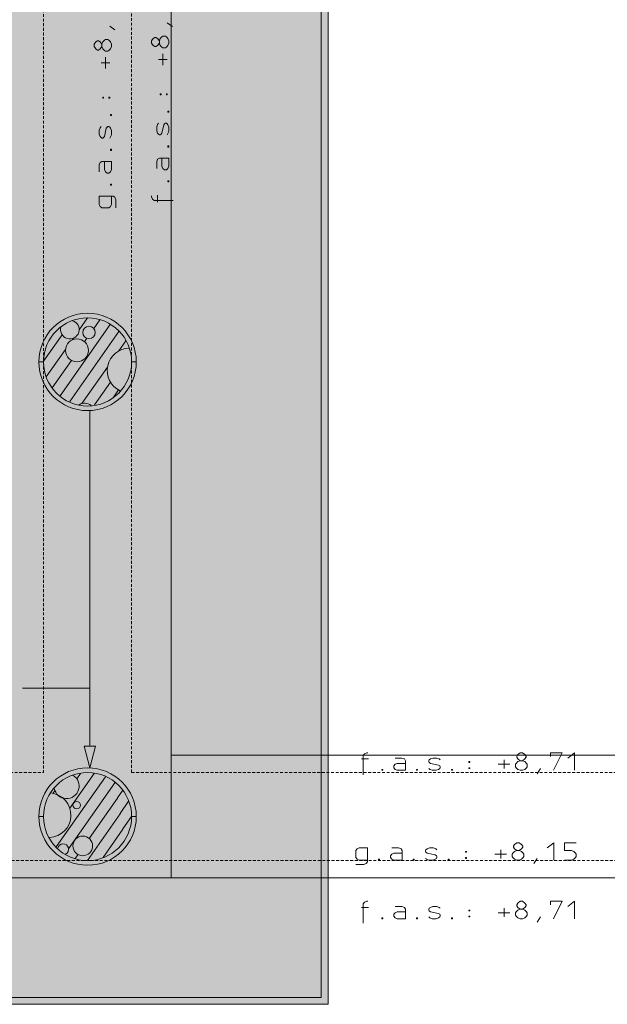
# Model space of a CAD drawing. Units: millimetres. Extents: x 0 to 118930, y 0 to 83700.
# Drawn here: x 14026 to 24162, y 21640 to 38621 of the extents above; entities that cross this region are included whole.
import ezdxf

# ---------------------------------------------------------------- set-up
doc = ezdxf.new("R2010")
doc.units = ezdxf.units.MM
doc.linetypes.add('AUSGEZOGEN', pattern=[0, 0])
doc.linetypes.add('GESTRICHELT', pattern=[80, 50, -30])
doc.layers.get('0').update_dxf_attribs({"linetype": 'CONTINUOUS'})
for name, color, linetype, lineweight in [('1', 18, 'AUSGEZOGEN', 15), ('3', 5, 'AUSGEZOGEN', 15), ('5', 252, 'AUSGEZOGEN', 15), ('6', 171, 'AUSGEZOGEN', 15)]:
    doc.layers.add(name, color=color, linetype=linetype, lineweight=lineweight)
doc.layers.add('134', color=5, linetype='AUSGEZOGEN')
doc.layers.add('76', color=56, linetype='AUSGEZOGEN')
doc.styles.get("Standard").update_dxf_attribs({"font": 'TXT.SHX'})

# ---------------------------------------------------------------- blocks, each defined once
blk = doc.blocks.new('_SWS_COLOR_BLOCK_2')
at = {"layer": '134', "color": 250}
for points in [[(19347, 50028), (3140, 21640), (3140, 50028)], [(19347, 50028), (19347, 21640), (3140, 21640)]]:
    blk.add_solid(points, dxfattribs=at)
blk.add_attdef('', (0, 0), '', height=1)
blk = doc.blocks.new('_SWS_COLOR_BLOCK_3')
at = {"layer": '134', "color": 250}
for points in [[(19227, 21760), (3140, 49908), (19227, 49908)], [(19227, 21760), (3140, 21760), (3140, 49908)]]:
    blk.add_solid(points, dxfattribs=at)
blk.add_attdef('', (0, 0), '', height=1)
blk = doc.blocks.new('_SWS_COLOR_BLOCK_161')
at = {"layer": '76', "color": 171}
blk.add_solid([(15236, 25718), (15136, 26091), (15336, 26091)], dxfattribs=at)
blk.add_attdef('', (0, 0), '', height=1)

msp = doc.modelspace()

# ---------------------------------------------------------------- linework, layer by layer
at = {"layer": '1', "linetype": 'AUSGEZOGEN'}
for p, q in [((19347.23, 21639.52), (19347.23, 50027.97)), ((19227.23, 21759.52), (19227.23, 49907.97)), ((3139.7, 21759.52), (19227.23, 21759.52)), ((19347.23, 21639.52), (3139.7, 21639.52))]:
    msp.add_line(p, q, dxfattribs=at)
for centre in [(15196.85, 32718.05), (15196.85, 24878.05)]:
    msp.add_circle(centre, 760, dxfattribs=at)
at = {"layer": '3', "linetype": 'AUSGEZOGEN'}
for p, q in [((16636.85, 23818.05), (16636.85, 41878.05)), ((16659.75, 38503.31), (16569.75, 38564.65)), ((15669.02, 38445.71), (15579.02, 38507.05)), ((15339.02, 38236.38), (15309.02, 38196.38)), ((15369.02, 38257.71), (15339.02, 38236.38)), ((15385.02, 38257.71), (15369.02, 38257.71)), ((15413.02, 38236.38), (15385.02, 38257.71)), ((15445.02, 38196.38), (15413.02, 38236.38)), ((15445.02, 38196.38), (15459.02, 38236.38)), ((15459.02, 38236.38), (15489.02, 38265.71)), ((15489.02, 38265.71), (15505.02, 38276.38)), ((15505.02, 38276.38), (15549.02, 38276.38)), ((15549.02, 38276.38), (15565.02, 38265.71)), ((15565.02, 38265.71), (15593.02, 38236.38)), ((15609.02, 38196.38), (15593.02, 38236.38)), ((16329.75, 38293.98), (16299.75, 38253.98)), ((16299.75, 38253.98), (16299.75, 38213.98)), ((16299.75, 38213.98), (16329.75, 38173.98)), ((16359.75, 38315.31), (16329.75, 38293.98)), ((16375.75, 38315.31), (16359.75, 38315.31)), ((16403.75, 38293.98), (16375.75, 38315.31)), ((16435.75, 38253.98), (16403.75, 38293.98)), ((16403.75, 38173.98), (16435.75, 38213.98)), ((16435.75, 38253.98), (16449.75, 38293.98)), ((16435.75, 38213.98), (16435.75, 38253.98)), ((16449.75, 38173.98), (16435.75, 38213.98)), ((16449.75, 38293.98), (16479.75, 38323.31)), ((16479.75, 38323.31), (16495.75, 38333.98)), ((16495.75, 38333.98), (16539.75, 38333.98)), ((16539.75, 38333.98), (16555.75, 38323.31)), ((16555.75, 38323.31), (16583.75, 38293.98)), ((16599.75, 38253.98), (16583.75, 38293.98)), ((16599.75, 38213.98), (16583.75, 38173.98)), ((16599.75, 38253.98), (16599.75, 38213.98)), ((15309.02, 38196.38), (15309.02, 38156.38)), ((15309.02, 38156.38), (15339.02, 38116.38)), ((15339.02, 38116.38), (15369.02, 38097.71)), ((15369.02, 38097.71), (15385.02, 38097.71)), ((15385.02, 38097.71), (15413.02, 38116.38)), ((15413.02, 38116.38), (15445.02, 38156.38)), ((15445.02, 38156.38), (15445.02, 38196.38)), ((15459.02, 38116.38), (15445.02, 38156.38)), ((15489.02, 38087.05), (15459.02, 38116.38)), ((15505.02, 38076.38), (15489.02, 38087.05)), ((15549.02, 38076.38), (15505.02, 38076.38)), ((15565.02, 38087.05), (15549.02, 38076.38)), ((15593.02, 38116.38), (15565.02, 38087.05)), ((15609.02, 38156.38), (15593.02, 38116.38)), ((15609.02, 38196.38), (15609.02, 38156.38)), ((16329.75, 38173.98), (16359.75, 38155.31)), ((16359.75, 38155.31), (16375.75, 38155.31)), ((16375.75, 38155.31), (16403.75, 38173.98)), ((16479.75, 38144.65), (16449.75, 38173.98)), ((16495.75, 38133.98), (16479.75, 38144.65)), ((16539.75, 38133.98), (16495.75, 38133.98)), ((16555.75, 38144.65), (16539.75, 38133.98)), ((16583.75, 38173.98), (16555.75, 38144.65)), ((15429.02, 37877.71), (15579.02, 37877.71)), ((15505.02, 37776.38), (15505.02, 37976.38)), ((16419.75, 37935.31), (16569.75, 37935.31)), ((16495.75, 37833.98), (16495.75, 38033.98)), ((15459.02, 37285.71), (15473.02, 37285.71)), ((15459.02, 37285.71), (15459.02, 37267.05)), ((15459.02, 37267.05), (15473.02, 37267.05)), ((15473.02, 37267.05), (15473.02, 37285.71)), ((15565.02, 37267.05), (15565.02, 37285.71)), ((15579.02, 37285.71), (15565.02, 37285.71)), ((15565.02, 37267.05), (15579.02, 37267.05)), ((15579.02, 37267.05), (15579.02, 37285.71)), ((16449.75, 37343.31), (16463.75, 37343.31)), ((16449.75, 37343.31), (16449.75, 37324.65)), ((16449.75, 37324.65), (16463.75, 37324.65)), ((16463.75, 37324.65), (16463.75, 37343.31)), ((16555.75, 37324.65), (16555.75, 37343.31)), ((16569.75, 37343.31), (16555.75, 37343.31)), ((16555.75, 37324.65), (16569.75, 37324.65)), ((16569.75, 37324.65), (16569.75, 37343.31)), ((16583.75, 37043.31), (16599.75, 37043.31)), ((16583.75, 37024.65), (16583.75, 37043.31)), ((16599.75, 37024.65), (16583.75, 37024.65)), ((16599.75, 37043.31), (16599.75, 37024.65)), ((15593.02, 36985.71), (15609.02, 36985.71)), ((15593.02, 36967.05), (15593.02, 36985.71)), ((15609.02, 36967.05), (15593.02, 36967.05)), ((15609.02, 36985.71), (15609.02, 36967.05)), ((15399.02, 36715.05), (15413.02, 36757.71)), ((15399.02, 36645.71), (15399.02, 36715.05)), ((15413.02, 36757.71), (15429.02, 36776.38)), ((15519.02, 36747.05), (15489.02, 36605.71)), ((15533.02, 36765.71), (15519.02, 36747.05)), ((15549.02, 36776.38), (15533.02, 36765.71)), ((15565.02, 36776.38), (15549.02, 36776.38)), ((15579.02, 36765.71), (15565.02, 36776.38)), ((15593.02, 36747.05), (15579.02, 36765.71)), ((15609.02, 36707.05), (15593.02, 36747.05)), ((15609.02, 36635.05), (15609.02, 36707.05)), ((16389.75, 36772.65), (16403.75, 36815.31)), ((16389.75, 36703.31), (16389.75, 36772.65)), ((16403.75, 36663.31), (16389.75, 36703.31)), ((16403.75, 36815.31), (16419.75, 36833.98)), ((16509.75, 36804.65), (16479.75, 36663.31)), ((16523.75, 36823.31), (16509.75, 36804.65)), ((16539.75, 36833.98), (16523.75, 36823.31)), ((16555.75, 36833.98), (16539.75, 36833.98)), ((16569.75, 36823.31), (16555.75, 36833.98)), ((16583.75, 36804.65), (16569.75, 36823.31)), ((16599.75, 36764.65), (16583.75, 36804.65)), ((16583.75, 36655.31), (16599.75, 36692.65)), ((16599.75, 36692.65), (16599.75, 36764.65)), ((15413.02, 36605.71), (15399.02, 36645.71)), ((15429.02, 36587.05), (15413.02, 36605.71)), ((15445.02, 36576.38), (15429.02, 36587.05)), ((15459.02, 36576.38), (15445.02, 36576.38)), ((15473.02, 36587.05), (15459.02, 36576.38)), ((15489.02, 36605.71), (15473.02, 36587.05)), ((15579.02, 36576.38), (15593.02, 36597.71)), ((15593.02, 36597.71), (15609.02, 36635.05)), ((16419.75, 36644.65), (16403.75, 36663.31)), ((16435.75, 36633.98), (16419.75, 36644.65)), ((16449.75, 36633.98), (16435.75, 36633.98)), ((16463.75, 36644.65), (16449.75, 36633.98)), ((16479.75, 36663.31), (16463.75, 36644.65)), ((16569.75, 36633.98), (16583.75, 36655.31)), ((15593.02, 36385.71), (15609.02, 36385.71)), ((15593.02, 36367.05), (15593.02, 36385.71)), ((15609.02, 36367.05), (15593.02, 36367.05)), ((15609.02, 36385.71), (15609.02, 36367.05)), ((16583.75, 36443.31), (16599.75, 36443.31)), ((16583.75, 36424.65), (16583.75, 36443.31)), ((16599.75, 36424.65), (16583.75, 36424.65)), ((16599.75, 36443.31), (16599.75, 36424.65)), ((15413.02, 36157.71), (15445.02, 36176.38)), ((15445.02, 36176.38), (15609.02, 36176.38)), ((15489.02, 36035.05), (15489.02, 36176.38)), ((15609.02, 36176.38), (15609.02, 36035.05)), ((16389.75, 36172.65), (16403.75, 36215.31)), ((16389.75, 36055.31), (16389.75, 36172.65)), ((16403.75, 36215.31), (16435.75, 36233.98)), ((16435.75, 36233.98), (16599.75, 36233.98)), ((16479.75, 36092.65), (16479.75, 36233.98)), ((16599.75, 36233.98), (16599.75, 36092.65)), ((15399.02, 36115.05), (15413.02, 36157.71)), ((15399.02, 35997.71), (15399.02, 36115.05)), ((15505.02, 35997.71), (15489.02, 36035.05)), ((15609.02, 36035.05), (15593.02, 35997.71)), ((16495.75, 36055.31), (16479.75, 36092.65)), ((16523.75, 36033.98), (16495.75, 36055.31)), ((16555.75, 36033.98), (16523.75, 36033.98)), ((16583.75, 36055.31), (16555.75, 36033.98)), ((16599.75, 36092.65), (16583.75, 36055.31)), ((15533.02, 35976.38), (15505.02, 35997.71)), ((15565.02, 35976.38), (15533.02, 35976.38)), ((15593.02, 35997.71), (15565.02, 35976.38)), ((16583.75, 35843.31), (16599.75, 35843.31)), ((16583.75, 35824.65), (16583.75, 35843.31)), ((16599.75, 35843.31), (16599.75, 35824.65)), ((15593.02, 35785.71), (15609.02, 35785.71)), ((15593.02, 35767.05), (15593.02, 35785.71)), ((15609.02, 35767.05), (15593.02, 35767.05)), ((15609.02, 35785.71), (15609.02, 35767.05)), ((16599.75, 35824.65), (16583.75, 35824.65)), ((15399.02, 35576.38), (15399.02, 35435.05)), ((15399.02, 35576.38), (15639.02, 35576.38)), ((15609.02, 35435.05), (15609.02, 35576.38)), ((15669.02, 35557.71), (15639.02, 35576.38)), ((15685.02, 35515.05), (15669.02, 35557.71)), ((15685.02, 35376.38), (15685.02, 35515.05)), ((16299.75, 35583.31), (16299.75, 35564.65)), ((16299.75, 35583.31), (16299.75, 35564.65)), ((16299.75, 35564.65), (16315.75, 35524.65)), ((16315.75, 35524.65), (16343.75, 35503.31)), ((16675.75, 35503.31), (16343.75, 35503.31)), ((16403.75, 35473.98), (16403.75, 35593.98)), ((15399.02, 35435.05), (15413.02, 35397.71)), ((15413.02, 35397.71), (15445.02, 35376.38)), ((15445.02, 35376.38), (15565.02, 35376.38)), ((15565.02, 35376.38), (15593.02, 35397.71)), ((15593.02, 35397.71), (15609.02, 35435.05)), ((16636.85, 25938.05), (16636.85, 31138.05)), ((16636.85, 31138.05), (16636.85, 23818.05)), ((15235.7, 27129.45), (15235.7, 26091.25)), ((16636.85, 25938.05), (26156.85, 25938.05)), ((19921.25, 25871.18), (20041.25, 25871.18)), ((19971.92, 25959.18), (19950.58, 25931.18)), ((19950.58, 25599.18), (19950.58, 25931.18)), ((20011.92, 25975.18), (19971.92, 25959.18)), ((20030.58, 25975.18), (20011.92, 25975.18)), ((20030.58, 25975.18), (20011.92, 25975.18)), ((20502.58, 25885.18), (20619.92, 25885.18)), ((20619.92, 25885.18), (20662.58, 25871.18)), ((20662.58, 25871.18), (20681.25, 25839.18)), ((20681.25, 25839.18), (20681.25, 25675.18)), ((21081.25, 25839.18), (21091.92, 25855.18)), ((21081.25, 25825.18), (21081.25, 25839.18)), ((21091.92, 25811.18), (21081.25, 25825.18)), ((21091.92, 25855.18), (21110.58, 25871.18)), ((21110.58, 25795.18), (21091.92, 25811.18)), ((21110.58, 25871.18), (21150.58, 25885.18)), ((21150.58, 25885.18), (21219.92, 25885.18)), ((21219.92, 25885.18), (21262.58, 25871.18)), ((21262.58, 25871.18), (21281.25, 25855.18)), ((21771.92, 25825.18), (21771.92, 25811.18)), ((21790.58, 25825.18), (21771.92, 25825.18)), ((21771.92, 25811.18), (21790.58, 25811.18)), ((21790.58, 25825.18), (21790.58, 25811.18)), ((22382.58, 25855.18), (22382.58, 25705.18)), ((22591.92, 25795.18), (22621.25, 25825.18)), ((22621.25, 25945.18), (22602.58, 25915.18)), ((22602.58, 25915.18), (22602.58, 25899.18)), ((22602.58, 25899.18), (22621.25, 25871.18)), ((22661.25, 25975.18), (22621.25, 25945.18)), ((22621.25, 25871.18), (22661.25, 25839.18)), ((22621.25, 25825.18), (22661.25, 25839.18)), ((22701.25, 25975.18), (22661.25, 25975.18)), ((22661.25, 25839.18), (22701.25, 25839.18)), ((22741.25, 25945.18), (22701.25, 25975.18)), ((22701.25, 25839.18), (22741.25, 25871.18)), ((22701.25, 25839.18), (22741.25, 25825.18)), ((22762.58, 25915.18), (22741.25, 25945.18)), ((22741.25, 25871.18), (22762.58, 25899.18)), ((22741.25, 25825.18), (22770.58, 25795.18)), ((22762.58, 25899.18), (22762.58, 25915.18)), ((23181.25, 25975.18), (23181.25, 25915.18)), ((23381.25, 25975.18), (23181.25, 25975.18)), ((23231.92, 25675.18), (23381.25, 25975.18)), ((23598.58, 25975.18), (23481.25, 25885.18)), ((23598.58, 25675.18), (23598.58, 25975.18)), ((20271.92, 25675.18), (20271.92, 25691.18)), ((20271.92, 25691.18), (20290.58, 25691.18)), ((20290.58, 25675.18), (20271.92, 25675.18)), ((20290.58, 25691.18), (20290.58, 25675.18)), ((20481.25, 25751.18), (20502.58, 25779.18)), ((20481.25, 25719.18), (20481.25, 25751.18)), ((20502.58, 25691.18), (20481.25, 25719.18)), ((20502.58, 25779.18), (20539.92, 25795.18)), ((20539.92, 25675.18), (20502.58, 25691.18)), ((20539.92, 25795.18), (20681.25, 25795.18)), ((20681.25, 25675.18), (20539.92, 25675.18)), ((20871.92, 25675.18), (20871.92, 25691.18)), ((20871.92, 25691.18), (20890.58, 25691.18)), ((20890.58, 25675.18), (20871.92, 25675.18)), ((20890.58, 25691.18), (20890.58, 25675.18)), ((21081.25, 25705.18), (21102.58, 25691.18)), ((21102.58, 25691.18), (21139.92, 25675.18)), ((21251.92, 25765.18), (21110.58, 25795.18)), ((21139.92, 25675.18), (21211.92, 25675.18)), ((21211.92, 25675.18), (21251.92, 25691.18)), ((21270.58, 25751.18), (21251.92, 25765.18)), ((21251.92, 25691.18), (21270.58, 25705.18)), ((21281.25, 25735.18), (21270.58, 25751.18)), ((21270.58, 25705.18), (21281.25, 25719.18)), ((21281.25, 25719.18), (21281.25, 25735.18)), ((21471.92, 25675.18), (21471.92, 25691.18)), ((21471.92, 25691.18), (21490.58, 25691.18)), ((21490.58, 25675.18), (21471.92, 25675.18)), ((21490.58, 25691.18), (21490.58, 25675.18)), ((21771.92, 25719.18), (21790.58, 25719.18)), ((21771.92, 25719.18), (21771.92, 25705.18)), ((21771.92, 25705.18), (21790.58, 25705.18)), ((21790.58, 25705.18), (21790.58, 25719.18)), ((22281.25, 25779.18), (22481.25, 25779.18)), ((22581.25, 25779.18), (22591.92, 25795.18)), ((22581.25, 25735.18), (22581.25, 25779.18)), ((22591.92, 25719.18), (22581.25, 25735.18)), ((22621.25, 25691.18), (22591.92, 25719.18)), ((22661.25, 25675.18), (22621.25, 25691.18)), ((22701.25, 25675.18), (22661.25, 25675.18)), ((22701.25, 25675.18), (22741.25, 25691.18)), ((22770.58, 25719.18), (22741.25, 25691.18)), ((22770.58, 25795.18), (22781.25, 25779.18)), ((22781.25, 25735.18), (22770.58, 25719.18)), ((22781.25, 25779.18), (22781.25, 25735.18)), ((22950.58, 25615.18), (23011.92, 25705.18)), ((19844.98, 24322.18), (19823.65, 24290.18)), ((19823.65, 24290.18), (19823.65, 24170.18)), ((19882.32, 24336.18), (19844.98, 24322.18)), ((20023.65, 24336.18), (19882.32, 24336.18)), ((20023.65, 24336.18), (20023.65, 24096.18)), ((20444.98, 24336.18), (20562.32, 24336.18)), ((20562.32, 24336.18), (20604.98, 24322.18)), ((20604.98, 24322.18), (20623.65, 24290.18)), ((20623.65, 24290.18), (20623.65, 24126.18)), ((21023.65, 24290.18), (21034.32, 24306.18)), ((21023.65, 24276.18), (21023.65, 24290.18)), ((21034.32, 24306.18), (21052.98, 24322.18)), ((21052.98, 24322.18), (21092.98, 24336.18)), ((21092.98, 24336.18), (21162.32, 24336.18)), ((21162.32, 24336.18), (21204.98, 24322.18)), ((21204.98, 24322.18), (21223.65, 24306.18)), ((22324.98, 24306.18), (22324.98, 24156.18)), ((22563.65, 24396.18), (22544.98, 24366.18)), ((22544.98, 24366.18), (22544.98, 24350.18)), ((22544.98, 24350.18), (22563.65, 24322.18)), ((22603.65, 24426.18), (22563.65, 24396.18)), ((22563.65, 24322.18), (22603.65, 24290.18)), ((22563.65, 24276.18), (22603.65, 24290.18)), ((22643.65, 24426.18), (22603.65, 24426.18)), ((22603.65, 24290.18), (22643.65, 24290.18)), ((22683.65, 24396.18), (22643.65, 24426.18)), ((22643.65, 24290.18), (22683.65, 24322.18)), ((22643.65, 24290.18), (22683.65, 24276.18)), ((22704.98, 24366.18), (22683.65, 24396.18)), ((22683.65, 24322.18), (22704.98, 24350.18)), ((22704.98, 24350.18), (22704.98, 24366.18)), ((23123.65, 24336.18), (23240.98, 24426.18)), ((23240.98, 24126.18), (23240.98, 24426.18)), ((23423.65, 24426.18), (23423.65, 24290.18)), ((23623.65, 24426.18), (23423.65, 24426.18)), ((23423.65, 24290.18), (23543.65, 24290.18)), ((23543.65, 24290.18), (23583.65, 24276.18)), ((19823.65, 24170.18), (19844.98, 24142.18)), ((19844.98, 24142.18), (19882.32, 24126.18)), ((19882.32, 24126.18), (20023.65, 24126.18)), ((20214.32, 24126.18), (20214.32, 24142.18)), ((20214.32, 24142.18), (20232.98, 24142.18)), ((20232.98, 24126.18), (20214.32, 24126.18)), ((20232.98, 24142.18), (20232.98, 24126.18)), ((20423.65, 24202.18), (20444.98, 24230.18)), ((20423.65, 24170.18), (20423.65, 24202.18)), ((20444.98, 24142.18), (20423.65, 24170.18)), ((20444.98, 24230.18), (20482.32, 24246.18)), ((20482.32, 24126.18), (20444.98, 24142.18)), ((20482.32, 24246.18), (20623.65, 24246.18)), ((20623.65, 24126.18), (20482.32, 24126.18)), ((20814.32, 24126.18), (20814.32, 24142.18)), ((20814.32, 24142.18), (20832.98, 24142.18)), ((20832.98, 24126.18), (20814.32, 24126.18)), ((20832.98, 24142.18), (20832.98, 24126.18)), ((21034.32, 24262.18), (21023.65, 24276.18)), ((21023.65, 24156.18), (21044.98, 24142.18)), ((21052.98, 24246.18), (21034.32, 24262.18)), ((21044.98, 24142.18), (21082.32, 24126.18)), ((21194.32, 24216.18), (21052.98, 24246.18)), ((21082.32, 24126.18), (21154.32, 24126.18)), ((21154.32, 24126.18), (21194.32, 24142.18)), ((21212.98, 24202.18), (21194.32, 24216.18)), ((21194.32, 24142.18), (21212.98, 24156.18)), ((21223.65, 24186.18), (21212.98, 24202.18)), ((21212.98, 24156.18), (21223.65, 24170.18)), ((21223.65, 24170.18), (21223.65, 24186.18)), ((21414.32, 24126.18), (21414.32, 24142.18)), ((21414.32, 24142.18), (21432.98, 24142.18)), ((21432.98, 24126.18), (21414.32, 24126.18)), ((21432.98, 24142.18), (21432.98, 24126.18)), ((21714.32, 24276.18), (21714.32, 24262.18)), ((21732.98, 24276.18), (21714.32, 24276.18)), ((21714.32, 24262.18), (21732.98, 24262.18)), ((21714.32, 24170.18), (21732.98, 24170.18)), ((21714.32, 24170.18), (21714.32, 24156.18)), ((21714.32, 24156.18), (21732.98, 24156.18)), ((21732.98, 24276.18), (21732.98, 24262.18)), ((21732.98, 24156.18), (21732.98, 24170.18)), ((22223.65, 24230.18), (22423.65, 24230.18)), ((22523.65, 24230.18), (22534.32, 24246.18)), ((22523.65, 24186.18), (22523.65, 24230.18)), ((22534.32, 24170.18), (22523.65, 24186.18)), ((22534.32, 24246.18), (22563.65, 24276.18)), ((22563.65, 24142.18), (22534.32, 24170.18)), ((22603.65, 24126.18), (22563.65, 24142.18)), ((22643.65, 24126.18), (22603.65, 24126.18)), ((22643.65, 24126.18), (22683.65, 24142.18)), ((22683.65, 24276.18), (22712.98, 24246.18)), ((22712.98, 24170.18), (22683.65, 24142.18)), ((22712.98, 24246.18), (22723.65, 24230.18)), ((22723.65, 24186.18), (22712.98, 24170.18)), ((22723.65, 24230.18), (22723.65, 24186.18)), ((22892.98, 24066.18), (22954.32, 24156.18)), ((23543.65, 24126.18), (23423.65, 24126.18)), ((23583.65, 24142.18), (23543.65, 24126.18)), ((23583.65, 24276.18), (23612.98, 24246.18)), ((23612.98, 24170.18), (23583.65, 24142.18)), ((23612.98, 24246.18), (23623.65, 24230.18)), ((23623.65, 24186.18), (23612.98, 24170.18)), ((23623.65, 24230.18), (23623.65, 24186.18)), ((19823.65, 24050.18), (19962.32, 24050.18)), ((19962.32, 24050.18), (20004.98, 24066.18)), ((20004.98, 24066.18), (20023.65, 24096.18)), ((16636.85, 23818.05), (3139.7, 23818.05)), ((16636.85, 23818.05), (26156.85, 23818.05)), ((19921.25, 23311.78), (20041.25, 23311.78)), ((19971.92, 23399.78), (19950.58, 23371.78)), ((19950.58, 23039.78), (19950.58, 23371.78)), ((20011.92, 23415.78), (19971.92, 23399.78)), ((20030.58, 23415.78), (20011.92, 23415.78)), ((20030.58, 23415.78), (20011.92, 23415.78)), ((20502.58, 23325.78), (20619.92, 23325.78)), ((20619.92, 23325.78), (20662.58, 23311.78)), ((20662.58, 23311.78), (20681.25, 23279.78)), ((20681.25, 23279.78), (20681.25, 23115.78)), ((21081.25, 23279.78), (21091.92, 23295.78)), ((21081.25, 23265.78), (21081.25, 23279.78)), ((21091.92, 23251.78), (21081.25, 23265.78)), ((21091.92, 23295.78), (21110.58, 23311.78)), ((21110.58, 23311.78), (21150.58, 23325.78)), ((21150.58, 23325.78), (21219.92, 23325.78)), ((21219.92, 23325.78), (21262.58, 23311.78)), ((21262.58, 23311.78), (21281.25, 23295.78)), ((21771.92, 23265.78), (21771.92, 23251.78)), ((21790.58, 23265.78), (21771.92, 23265.78)), ((21790.58, 23265.78), (21790.58, 23251.78)), ((22382.58, 23295.78), (22382.58, 23145.78)), ((22591.92, 23235.78), (22621.25, 23265.78)), ((22621.25, 23385.78), (22602.58, 23355.78)), ((22602.58, 23355.78), (22602.58, 23339.78)), ((22602.58, 23339.78), (22621.25, 23311.78)), ((22661.25, 23415.78), (22621.25, 23385.78)), ((22621.25, 23311.78), (22661.25, 23279.78)), ((22621.25, 23265.78), (22661.25, 23279.78)), ((22701.25, 23415.78), (22661.25, 23415.78)), ((22661.25, 23279.78), (22701.25, 23279.78)), ((22741.25, 23385.78), (22701.25, 23415.78)), ((22701.25, 23279.78), (22741.25, 23311.78)), ((22701.25, 23279.78), (22741.25, 23265.78)), ((22762.58, 23355.78), (22741.25, 23385.78)), ((22741.25, 23311.78), (22762.58, 23339.78)), ((22741.25, 23265.78), (22770.58, 23235.78)), ((22762.58, 23339.78), (22762.58, 23355.78)), ((23181.25, 23415.78), (23181.25, 23355.78)), ((23381.25, 23415.78), (23181.25, 23415.78)), ((23231.92, 23115.78), (23381.25, 23415.78)), ((23598.58, 23415.78), (23481.25, 23325.78)), ((23598.58, 23115.78), (23598.58, 23415.78)), ((20271.92, 23115.78), (20271.92, 23131.78)), ((20271.92, 23131.78), (20290.58, 23131.78)), ((20290.58, 23115.78), (20271.92, 23115.78)), ((20290.58, 23131.78), (20290.58, 23115.78)), ((20481.25, 23191.78), (20502.58, 23219.78)), ((20481.25, 23159.78), (20481.25, 23191.78)), ((20502.58, 23131.78), (20481.25, 23159.78)), ((20502.58, 23219.78), (20539.92, 23235.78)), ((20539.92, 23115.78), (20502.58, 23131.78)), ((20539.92, 23235.78), (20681.25, 23235.78)), ((20681.25, 23115.78), (20539.92, 23115.78)), ((20871.92, 23115.78), (20871.92, 23131.78)), ((20871.92, 23131.78), (20890.58, 23131.78)), ((20890.58, 23115.78), (20871.92, 23115.78)), ((20890.58, 23131.78), (20890.58, 23115.78)), ((21081.25, 23145.78), (21102.58, 23131.78)), ((21110.58, 23235.78), (21091.92, 23251.78)), ((21102.58, 23131.78), (21139.92, 23115.78)), ((21251.92, 23205.78), (21110.58, 23235.78)), ((21139.92, 23115.78), (21211.92, 23115.78)), ((21211.92, 23115.78), (21251.92, 23131.78)), ((21270.58, 23191.78), (21251.92, 23205.78)), ((21251.92, 23131.78), (21270.58, 23145.78)), ((21281.25, 23175.78), (21270.58, 23191.78)), ((21270.58, 23145.78), (21281.25, 23159.78)), ((21281.25, 23159.78), (21281.25, 23175.78)), ((21471.92, 23115.78), (21471.92, 23131.78)), ((21471.92, 23131.78), (21490.58, 23131.78)), ((21490.58, 23115.78), (21471.92, 23115.78)), ((21490.58, 23131.78), (21490.58, 23115.78)), ((21771.92, 23251.78), (21790.58, 23251.78)), ((21771.92, 23159.78), (21790.58, 23159.78)), ((21771.92, 23159.78), (21771.92, 23145.78)), ((21771.92, 23145.78), (21790.58, 23145.78)), ((21790.58, 23145.78), (21790.58, 23159.78)), ((22281.25, 23219.78), (22481.25, 23219.78)), ((22581.25, 23219.78), (22591.92, 23235.78)), ((22581.25, 23175.78), (22581.25, 23219.78)), ((22591.92, 23159.78), (22581.25, 23175.78)), ((22621.25, 23131.78), (22591.92, 23159.78)), ((22661.25, 23115.78), (22621.25, 23131.78)), ((22701.25, 23115.78), (22661.25, 23115.78)), ((22701.25, 23115.78), (22741.25, 23131.78)), ((22770.58, 23159.78), (22741.25, 23131.78)), ((22770.58, 23235.78), (22781.25, 23219.78)), ((22781.25, 23175.78), (22770.58, 23159.78)), ((22781.25, 23219.78), (22781.25, 23175.78)), ((22950.58, 23055.78), (23011.92, 23145.78))]:
    msp.add_line(p, q, dxfattribs=at)
at = {"layer": '5', "linetype": 'GESTRICHELT'}
for p, q in [((14436.85, 44558.05), (14436.85, 25638.05)), ((15956.85, 25638.05), (15956.85, 44558.05)), ((3139.7, 25638.05), (14436.85, 25638.05)), ((15956.85, 25638.05), (53296.85, 25638.05)), ((53296.85, 24118.05), (3139.7, 24118.05))]:
    msp.add_line(p, q, dxfattribs=at)
at = {"layer": '5', "linetype": 'AUSGEZOGEN'}
for p, q in [((15196.97, 33478.05), (15050.85, 33269.38)), ((14722.43, 32130.93), (15584.97, 33362.78)), ((15407.95, 33444.65), (15303.62, 33295.65)), ((14438.75, 32729.92), (14758.65, 33186.8)), ((15734.65, 33241.85), (14888.15, 32032.87)), ((14951.82, 33127.93), (14929.97, 33096.77)), ((15184.77, 33125.93), (15142.97, 33066.25)), ((15855.25, 33079.32), (15736.22, 32909.32)), ((14485.15, 32461.48), (14815.9, 32933.8)), ((14584.57, 32268.78), (14917.37, 32744.07)), ((15099.45, 31999.97), (15540.1, 32629.27)), ((15317.9, 31977.2), (15592.45, 32369.32)), ((15732.43, 32234.48), (15638.78, 32100.73)), ((14657.25, 24356.08), (15503.3, 25564.38)), ((14889.97, 25023.18), (15308.18, 25620.4)), ((15072.37, 25618.32), (15010.98, 25530.65)), ((14600.65, 25279.38), (14632.5, 25324.85)), ((15665.25, 25460.97), (14867.83, 24322.07)), ((15666.1, 25470.4), (15664.1, 25467.58)), ((15803.95, 25332.58), (15711.25, 25200.2)), ((15712.43, 25193.6), (15226.25, 24499.32)), ((15758.38, 24932.8), (15904.85, 25142)), ((15759.55, 24926.2), (15194.02, 24118.52)), ((15805.55, 24665.45), (15956.42, 24880.93)), ((15466.5, 24172.98), (15806.7, 24658.85)), ((14983.03, 24151.93), (15032.77, 24223))]:
    msp.add_line(p, q, dxfattribs=at)
for centre, radius in [((15221.42, 33226.73), 107.27), ((15012.97, 32917.2), 197.75), ((15009.57, 25074.52), 64.35), ((15113.98, 24372.05), 169.73)]:
    msp.add_circle(centre, radius, dxfattribs=at)
for centre, radius, start, end in [((14891.3, 33275.68), 159.67, 163.536544, 73.090544), ((15921.58, 32570.85), 385.9, 90.568663, 245.331663), ((15146.18, 31830.17), 176.1, 51.230944, 121.323944), ((14834.57, 25404.12), 217.09, 190.649973, 59.750973), ((14523.85, 24901.2), 385.9, 272.264796, 84.350796), ((14773.85, 24312.07), 94.47, 297.929431, 167.908431)]:
    msp.add_arc(centre, radius, start, end, dxfattribs=at)
at = {"layer": '6', "linetype": 'AUSGEZOGEN'}
for p, q in [((14436.85, 32718.05), (14356.85, 32718.05)), ((14356.85, 32718.05), (14436.85, 32718.05)), ((16036.85, 32718.05), (15956.85, 32718.05)), ((15956.85, 32718.05), (16036.85, 32718.05)), ((15235.7, 31878.98), (15235.57, 31878.25)), ((15235.57, 31878.25), (15235.82, 31878.25)), ((15235.7, 27089.18), (15235.7, 31878.98)), ((15235.7, 31878.98), (15235.82, 31878.25)), ((14075.9, 27089.18), (14367.75, 27089.18)), ((14367.75, 27089.18), (15235.7, 27089.18)), ((15235.7, 25718.05), (15135.7, 26091.25)), ((15135.7, 26091.25), (15335.7, 26091.25)), ((15335.7, 26091.25), (15235.7, 25718.05)), ((14436.85, 24878.05), (14356.85, 24878.05)), ((14356.85, 24878.05), (14436.85, 24878.05)), ((16036.85, 24878.05), (15956.85, 24878.05)), ((15956.85, 24878.05), (16036.85, 24878.05))]:
    msp.add_line(p, q, dxfattribs=at)
for centre, radius, start, end in [((15196.85, 32718.05), 840, 0, 180), ((15196.85, 32718.05), 840, 0, 180), ((15196.85, 32718.05), 760, 0, 180), ((15196.85, 32718.05), 760, 0, 180), ((15196.85, 32718.05), 840, 180, 360), ((15196.85, 32718.05), 840, 180, 360), ((15196.85, 32718.05), 760, 180, 360), ((15196.85, 32718.05), 760, 180, 360), ((15196.85, 24878.05), 840, 0, 180), ((15196.85, 24878.05), 840, 0, 180), ((15196.85, 24878.05), 760, 0, 180), ((15196.85, 24878.05), 760, 0, 180), ((15196.85, 24878.05), 840, 180, 360), ((15196.85, 24878.05), 840, 180, 360), ((15196.85, 24878.05), 760, 180, 360), ((15196.85, 24878.05), 760, 180, 360)]:
    msp.add_arc(centre, radius, start, end, dxfattribs=at)

# ---------------------------------------------------------------- block references
for name in ['_SWS_COLOR_BLOCK_2', '_SWS_COLOR_BLOCK_3', '_SWS_COLOR_BLOCK_161']:
    msp.add_blockref(name, (0, 0))

doc.saveas('drawing.dxf')
